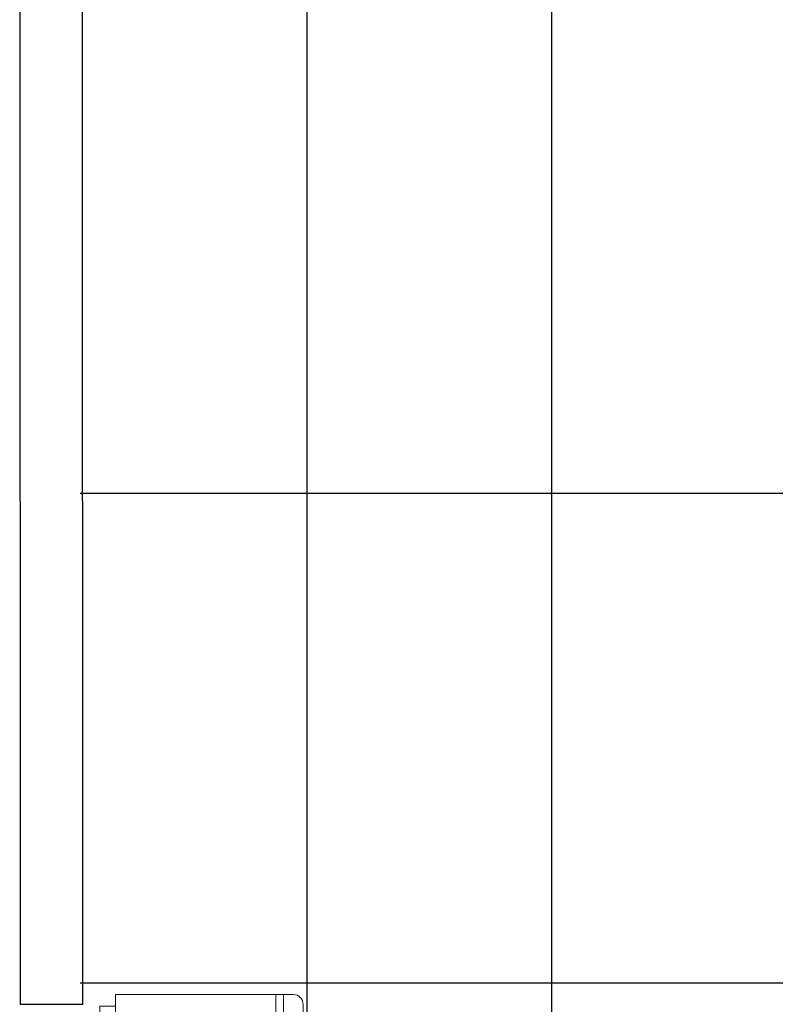
# Model space of a CAD drawing. Extents: x -672 to -55, y -155 to 134.
# Drawn here: x -123 to -121, y -103 to -100 of the extents above; entities that cross this region are included whole.
import ezdxf

# ---------------------------------------------------------------- set-up
doc = ezdxf.new("R2010")
doc.units = 0
for name, color, linetype, lineweight in [('210409-TJBA_JEFS_BASE_PL_PE_01-01_R00$0$FORRO', 1, 'Continuous', 25), ('210409-TJBA_JEFS_BASE_PL_PE_01-01_R00$0$Furniture', 7, 'Continuous', 18), ('210409-TJBA_JEFS_BASE_PL_PE_01-01_R00$0$Walls-1', 7, 'Continuous', 25)]:
    doc.layers.add(name, color=color, linetype=linetype, lineweight=lineweight)
doc.layers.add('Texto_simbologia', color=2, linetype='Continuous')

# ---------------------------------------------------------------- blocks, each defined once
blk = doc.blocks.new('210409-TJBA_JEFS_BASE_PL_PE_01-01_R00$0$Geladeira - Frigobar 482 x 591 x 862 mm-V7-LAYOUT TÉRREO')
at = {"layer": '210409-TJBA_JEFS_BASE_PL_PE_01-01_R00$0$Furniture'}
for p, q in [((-0.1121, 0.3359), (0.3199, 0.3359)), ((-0.1121, 0.3359), (0.3199, 0.3359)), ((-0.1371, -0.1431), (-0.1371, 0.3109)), ((-0.1371, 0.2859), (-0.1371, 0.3109)), ((0.3449, 0.3109), (0.3449, -0.1431)), ((0.3449, 0.3109), (0.3449, 0.2859)), ((-0.1371, 0.2859), (0.3449, 0.2859)), ((0.3299, 0.2859), (-0.1221, 0.2859)), ((-0.1371, -0.1431), (-0.1371, 0.2659)), ((-0.1371, 0.2659), (0.3449, 0.2659)), ((0.3449, 0.2659), (0.3449, -0.1431)), ((-0.1071, -0.1431), (-0.1371, -0.1431)), ((0.3449, -0.1431), (-0.1371, -0.1431)), ((-0.1071, -0.1831), (-0.1071, -0.1431)), ((-0.1071, -0.1831), (-0.1071, -0.1431)), ((0.3149, -0.1431), (0.3149, -0.1831)), ((0.3449, -0.1431), (0.3149, -0.1431)), ((0.3149, -0.1831), (0.3149, -0.1431)), ((0.3149, -0.1831), (-0.1071, -0.1831)), ((-0.1071, -0.1831), (0.3149, -0.1831))]:
    blk.add_line(p, q, dxfattribs=at)
for centre, start, end in [((-0.1121, 0.3109), 90, 180), ((-0.1121, 0.3109), 90, 180), ((0.3199, 0.3109), 0, 90), ((0.3199, 0.3109), 360, 90)]:
    blk.add_arc(centre, 0.025, start, end, dxfattribs=at)
blk = doc.blocks.new('210409-TJBA_JEFS_BASE_PL_PE_01-01_R00')
at = {"layer": '210409-TJBA_JEFS_BASE_PL_PE_01-01_R00$0$FORRO', "linetype": 'Continuous'}
for p, q in [((-122.6538, -105.1373), (-122.6538, -98.4608)), ((-122.0288, -105.1373), (-122.0288, -98.4608)), ((-123.2334, -101.3874), (-119.5284, -101.3874)), ((-123.2334, -102.6374), (-119.5284, -102.6374))]:
    blk.add_line(p, q, dxfattribs=at)
at = {"layer": '210409-TJBA_JEFS_BASE_PL_PE_01-01_R00$0$Walls-1'}
for p, q in [((-123.3878, -99.5721), (-123.3865, -102.6921)), ((-123.2265, -102.692), (-123.2278, -99.572)), ((-123.3865, -102.6921), (-123.2265, -102.692))]:
    blk.add_line(p, q, dxfattribs=at)
at = {"layer": '210409-TJBA_JEFS_BASE_PL_PE_01-01_R00$0$Furniture', "rotation": 270}
blk.add_blockref('210409-TJBA_JEFS_BASE_PL_PE_01-01_R00$0$Geladeira - Frigobar 482 x 591 x 862 mm-V7-LAYOUT TÉRREO', (-122.9998, -102.8047), dxfattribs=at)

msp = doc.modelspace()

# ---------------------------------------------------------------- block references
at = {"layer": 'Texto_simbologia', "color": 240}
msp.add_blockref('210409-TJBA_JEFS_BASE_PL_PE_01-01_R00', (0, 0), dxfattribs=at)

doc.saveas('drawing.dxf')
